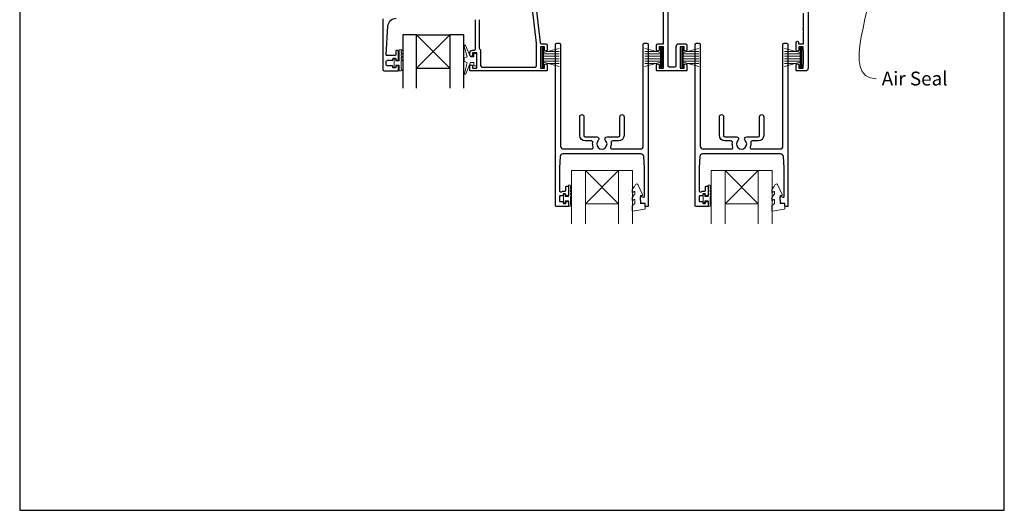
# Model space of a CAD drawing. Units: millimetres. Extents: x -161 to 1018, y -1602 to 568.
# Drawn here: x 23 to 379, y -1072 to -894 of the extents above; entities that cross this region are included whole.
import ezdxf

# ---------------------------------------------------------------- set-up
doc = ezdxf.new("R2010")
doc.units = ezdxf.units.MM
doc.header["$MEASUREMENT"] = 0
doc.layers.get('Defpoints').update_dxf_attribs({"color": 1})
doc.layers.add('02747$0$APL Joinery', color=2, linetype='Continuous')
doc.layers.add('APL Joinery', color=2, linetype='Continuous')
doc.styles.add('General notes', font='arial.ttf', dxfattribs={"height": 3.5})

msp = doc.modelspace()

# ---------------------------------------------------------------- linework, layer by layer
at = {"layer": '02747$0$APL Joinery'}
for points in [[(209.8175067895057, -889.3781190546151), (211.3883177421354, -902.7263638969221, 0.3803055363083842), (211.8848911912115, -903.1679275240649), (213.4402806024394, -903.1679275240649, -0.414213562373095), (213.9402806024394, -903.6679275240649), (213.9402806024394, -905.3734953764482, -0.9999999999992609), (212.9402806024203, -905.3623596734133), (212.9402806024208, -904.2679275240832), (211.4402806024208, -904.267927524083), (211.4402806024208, -911.967927524083), (212.9402806024208, -911.967927524083), (212.9402806024208, -910.867927524077, -0.9999999999999999), (213.9402806024299, -910.867927524077), (213.9402806024299, -912.7680430576575, -0.414213562373095), (213.7402806024301, -912.9680430576573), (186.1399719595987, -912.9680430576575, -0.414213562372429), (185.9399719595907, -912.7680430576481), (185.9399719595903, -911.217927524066, -0.999999999998863), (186.9399719595903, -911.2179275240658), (186.9399719595903, -911.9679275240726), (188.4399719595903, -911.9679275240726), (188.4399719595903, -906.4679275240726), (186.9399719595903, -906.4679275240726), (186.9399719595903, -907.2123596734098, -1.000000000000227), (185.9399719595721, -907.2234953764023), (185.9399719595716, -906.4679275240542, -0.414213562373095), (186.9399719595716, -905.4679275240542), (187.6399719595839, -905.4679275240544, 0.4142135623725678), (187.9399719595839, -905.167927524054), (187.9399719595839, -894.4680430561828, 0.414213562373095)], [(189.339971959584, -894.4680430561828), (189.339971959584, -904.7019021202843, 0.2679491924330945), (189.5899719595871, -905.1349148221784, -0.2679491924330936), (189.8399719595903, -905.5679275240725), (189.8399719595903, -911.0680430576576, 0.414213562373095), (190.3399719595903, -911.5680430576576), (209.5402806024207, -911.5680430576576, 0.4142135623730784), (210.0402806024207, -911.0680430576577), (210.0402806024214, -903.543206221916, 0.0292934896875361), (210.0060150931819, -902.9588424933434), (208.4271011337411, -889.5417409126269, -0.2176581686971377)], [(257.5400806021017, -890.79892998799), (257.5400806021017, -910.9680430576196, 0.4142135623731117), (258.0400806021017, -911.4680430576195), (260.0390492407003, -911.4680430576194, 0.4142135623730659), (260.5390492407002, -910.9680430576194), (260.5390492407002, -904.1688386116939, -0.4142135623730784), (261.5390492407001, -903.1688386116939), (263.9390492407189, -903.1688386116937, -0.414213562373095), (264.4390492407189, -903.6688386116937), (264.4390492407184, -905.3744064640234, -0.9999999999997725), (263.4390492407002, -905.3632707610286), (263.4390492407002, -904.2688386116936), (261.9390492407002, -904.2688386116936), (261.9390492407002, -911.9688386116936), (263.4390492407002, -911.9688386116936), (263.4390492407002, -910.8688386116874, -0.9999999999999999), (264.4390492407189, -910.8688386116874), (264.4390492407189, -912.7680430576195, -0.414213562372762), (264.2390492407186, -912.9680430576195), (253.640080602083, -912.9680430576193, -0.414213562373095), (253.4400806020832, -912.7680430576195), (253.4400806020832, -910.867927524039, -0.999999999998863), (254.4400806021018, -910.8679275240388), (254.4400806021014, -911.9679275240451), (255.9400806021018, -911.9679275240451), (255.9400806021018, -904.267927524045), (254.4400806021014, -904.267927524045), (254.4400806021014, -905.3623596733803, -0.9999999999999997), (253.4400806020832, -905.3734953763799), (253.4400806020832, -903.6679275240267, -0.414213562373095), (253.9400806020832, -903.1679275240267), (255.9400806021018, -903.1679275240267), (255.9400806021018, -889.9380622269421, 0.1989076784327921)], [(308.2889018533648, -891.5689385303488), (308.2889492417977, -911.9689541452308, -0.414213562373095), (307.2889492417977, -912.9689541452308), (304.1388492403622, -912.9689541452308, -0.414213562373428), (303.9388492403624, -912.7689541452307), (303.9388492403624, -910.8688386116498, -0.9999999999999999), (304.9388492403897, -910.8688386116498), (304.9388492403901, -911.9688386116563), (306.4388492403901, -911.9688386116563), (306.4388492403901, -910.8688386116363, -0.2015127546240837), (306.5888492403902, -910.5117671902087), (306.5888492403902, -905.725941033952, -0.2015127546240623), (306.4388492403901, -905.3688696125248), (306.4388492403901, -904.2688386116563), (304.9388492403897, -904.2688386116563), (304.9388492403901, -905.363270760992, -0.9999999999993178), (303.938849240372, -905.3744064640205), (303.9388492403715, -902.6687372735787, -0.9999999999999999), (304.78884924039, -902.6687372735787), (304.78884924039, -903.168838611638), (306.5888492403902, -903.168838611638), (306.5888492403902, -898.0652210550894, -0.577044451335896), (306.588802844247, -897.3725843215346), (306.588802844247, -892.168838611675)]]:
    msp.add_lwpolyline(points, format="xyb", dxfattribs=at)
for points in [[(237.0026398595487, -938.8377982330633, -0.1244159612030141), (236.8433875102298, -940.4718166877534, 0.5191848923729486), (237.3139736596394, -941.1407802222329), (247.6404603091858, -941.1407802222329, 0.4142135623730951), (248.6404603091858, -940.1407802222329), (248.6404603091857, -903.4398975293213, -0.4142135623731043), (249.1404603091857, -902.9398975293213), (249.9414603091847, -902.9398975293213, -0.4142135623730864), (250.4414603091847, -903.4398975293213), (250.4414603091848, -961.7430092450562, -0.414213562373095), (250.2414603091848, -961.9430092450563), (249.5414348583828, -961.9430092450563, -0.4142209228029335), (249.341434858446, -961.7430042190535), (249.3414560235473, -960.9007802003964), (248.0767113662143, -960.9007973693044, -0.364026693616744), (247.879740649829, -960.7354904007593), (247.6414603091837, -959.3826653369659), (247.6414889598084, -958.5515019466354, -0.4931993782709168), (247.8933462467529, -958.3582935727125), (248.7896563073035, -958.5986590155171, 0.4932100921436972), (249.0414603091847, -958.4054846243855), (249.0414603091847, -947.9407802222331), (248.797866771741, -943.880887931505, 0.3967679700375459), (247.7996619262752, -942.9407802222329), (219.5812586920962, -942.9407802222329, 0.3967679700375549), (218.5830538466304, -943.880887931505), (218.3394603091868, -947.9407802222329), (218.3394603091868, -956.1874500056165, 0.6134928739124476), (219.1341661915392, -956.5913663866991, -0.1589000871593363), (219.8414603091854, -956.3607657012973), (220.4414603091859, -956.3607657012973, 0.4142135623731087), (220.6414603091858, -956.1607657012974), (220.6414603091858, -954.8107657012968, -0.4142135623730951), (220.8414603091857, -954.6107657012968), (221.4414603091861, -954.6107657012968, -0.4142135623730951), (221.641460309186, -954.8107657012969), (221.641460309186, -957.9107657012976, -0.4142135623730949), (221.441460309186, -958.1107657012976), (220.8414603091852, -958.1107657012976, -0.4142135623730951), (220.6414603091852, -957.9107657012977), (220.6414603091852, -957.5607657012979, 0.4142135623731095), (220.4414603091848, -957.3607657012975), (219.8414603091853, -957.3607657012975, 0.4142135623731749), (219.6414603091852, -957.5607657012977), (219.6414603091853, -957.9107657012975, -0.4142135623731978), (219.4414603091853, -958.1107657012976), (218.5394603091868, -958.1107657012976, 0.414213562373104), (218.3394603091868, -958.3107657012976), (218.3394603091868, -959.9107657012976, 0.4142135623730951), (218.5394603091868, -960.1107657012976), (219.4414603091853, -960.1107657012976, -0.4142135623731471), (219.6414603091853, -960.3107657012977), (219.6414603091852, -960.6607657012976, 0.4142135623731326), (219.8414603091853, -960.8607657012976), (220.4414603091852, -960.8607657012976, 0.4142135623732023), (220.6414603091851, -960.6607657012978), (220.6414603091849, -960.3107657012976, -0.4142135623731888), (220.8414603091849, -960.1107657012975), (221.4414603091849, -960.1107657012975, -0.4142135623730951), (221.6414603091853, -960.3107657012979), (221.6414603091853, -961.74066468862, -0.4142135623730961), (221.4414603091854, -961.9406646886199), (217.1394603091867, -961.9406646886199, -0.4142135623730931), (216.9394603091868, -961.74066468862), (216.9394603091868, -903.4398975293213, -0.4142135623730847), (217.4394603091868, -902.9398975293213), (218.2404603091857, -902.9398975293213, -0.414213562373105), (218.7404603091857, -903.4398975293213), (218.7404603091857, -940.1407802222329, 0.4142135623730934), (219.7404603091857, -941.1407802222329), (230.0669469587315, -941.1407802222329, 0.5191848923726632), (230.5375331081413, -940.471816687754, -0.1244159612030336), (230.3782807588238, -938.8377982330634, 0.4589848999414728), (229.8839256020532, -938.2628784160966), (227.6904603091859, -938.2628784160966, -0.414213562373095), (225.6904603091859, -936.2628784160966), (225.690460309186, -929.5128784160966, -1), (227.190460309186, -929.5128784160966), (227.1904603091859, -936.2628784160966, 0.414213562373095), (227.6904603091859, -936.7628784160966), (231.8404603091856, -936.7628784160966, -0.6659074900575728), (232.3741141553397, -938.0398637787825, 2.392909508456545), (235.006806463032, -938.0398637787825, -0.6659074900576385), (235.5404603091858, -936.7628784160966), (239.690460309186, -936.7628784160966, 0.4142135623730951), (240.190460309186, -936.2628784160966), (240.190460309186, -929.5128784160966, -1), (241.690460309186, -929.5128784160966), (241.690460309186, -936.2628784160966, -0.4142135623730951), (239.690460309186, -938.2628784160966), (237.4969950163185, -938.2628784160966, 0.4589848999414715)], [(287.503286726983, -938.8387093632884, -0.1244159612030141), (287.3440343776642, -940.4727278179786, 0.5191848923729486), (287.8146205270738, -941.1416913524581), (298.1411071766202, -941.1416913524581, 0.4142135623730951), (299.1411071766202, -940.1416913524581), (299.1411071766201, -903.4408086595465, -0.4142135623731043), (299.6411071766201, -902.9408086595465), (300.4421071766191, -902.9408086595465, -0.4142135623730864), (300.9421071766191, -903.4408086595465), (300.9421071766192, -961.7439203752814, -0.414213562373095), (300.7421071766192, -961.9439203752814), (300.0420817258172, -961.9439203752814, -0.4142209228029335), (299.8420817258804, -961.7439153492787), (299.8421028909817, -960.9016913306216), (298.5773582336487, -960.9017084995296, -0.364026693616744), (298.3803875172634, -960.7364015309845), (298.1421071766181, -959.3835764671911), (298.1421358272428, -958.5524130768606, -0.4931993782709168), (298.3939931141873, -958.3592047029376), (299.2903031747379, -958.5995701457423, 0.4932100921436972), (299.5421071766191, -958.4063957546107), (299.5421071766191, -947.9416913524583), (299.2985136391754, -943.8817990617301, 0.3967679700375459), (298.3003087937096, -942.9416913524581), (270.0819055595306, -942.9416913524581, 0.3967679700375549), (269.0837007140648, -943.8817990617301), (268.8401071766212, -947.9416913524581), (268.8401071766212, -956.1883611358417, 0.6134928739124476), (269.6348130589736, -956.5922775169242, -0.1589000871593363), (270.3421071766198, -956.3616768315225), (270.9421071766201, -956.3616768315225, 0.4142135623731087), (271.1421071766202, -956.1616768315225), (271.1421071766202, -954.8116768315219, -0.4142135623730951), (271.3421071766201, -954.611676831522), (271.9421071766205, -954.611676831522, -0.4142135623730951), (272.1421071766204, -954.811676831522), (272.1421071766204, -957.9116768315228, -0.4142135623730949), (271.9421071766204, -958.1116768315228), (271.3421071766195, -958.1116768315228, -0.4142135623730951), (271.1421071766196, -957.9116768315229), (271.1421071766196, -957.5616768315231, 0.4142135623731095), (270.9421071766192, -957.3616768315227), (270.3421071766197, -957.3616768315227, 0.4142135623731749), (270.1421071766196, -957.5616768315228), (270.1421071766197, -957.9116768315226, -0.4142135623731978), (269.9421071766197, -958.1116768315228), (269.0401071766212, -958.1116768315228, 0.414213562373104), (268.8401071766212, -958.3116768315227), (268.8401071766212, -959.9116768315228, 0.4142135623730951), (269.0401071766212, -960.1116768315228), (269.9421071766197, -960.1116768315228, -0.4142135623731471), (270.1421071766197, -960.3116768315228), (270.1421071766196, -960.6616768315228, 0.4142135623731326), (270.3421071766197, -960.8616768315228), (270.9421071766196, -960.8616768315228, 0.4142135623732023), (271.1421071766195, -960.661676831523), (271.1421071766193, -960.3116768315227, -0.4142135623731888), (271.3421071766193, -960.1116768315227), (271.9421071766193, -960.1116768315227, -0.4142135623730951), (272.1421071766197, -960.3116768315231), (272.1421071766197, -961.7415758188451, -0.4142135623730961), (271.9421071766198, -961.9415758188451), (267.6401071766211, -961.9415758188451, -0.4142135623730931), (267.4401071766212, -961.7415758188451), (267.4401071766212, -903.4408086595465, -0.4142135623730847), (267.9401071766212, -902.9408086595465), (268.7411071766201, -902.9408086595465, -0.414213562373105), (269.2411071766201, -903.4408086595465), (269.2411071766201, -940.1416913524581, 0.4142135623730934), (270.2411071766201, -941.1416913524581), (280.5675938261659, -941.1416913524581, 0.5191848923726632), (281.0381799755757, -940.4727278179791, -0.1244159612030336), (280.8789276262582, -938.8387093632886, 0.4589848999414728), (280.3845724694876, -938.2637895463217), (278.1911071766203, -938.2637895463217, -0.414213562373095), (276.1911071766203, -936.2637895463217), (276.1911071766204, -929.5137895463217, -1), (277.6911071766204, -929.5137895463217), (277.6911071766203, -936.2637895463217, 0.414213562373095), (278.1911071766203, -936.7637895463217), (282.34110717662, -936.7637895463217, -0.6659074900575728), (282.8747610227741, -938.0407749090077, 2.392909508456545), (285.5074533304664, -938.0407749090077, -0.6659074900576385), (286.0411071766202, -936.7637895463217), (290.1911071766204, -936.7637895463217, 0.4142135623730951), (290.6911071766204, -936.2637895463217), (290.6911071766204, -929.5137895463217, -1), (292.1911071766204, -929.5137895463217), (292.1911071766204, -936.2637895463217, -0.4142135623730951), (290.1911071766204, -938.2637895463217), (287.9976418837529, -938.2637895463217, 0.4589848999414715)]]:
    msp.add_lwpolyline(points, format="xyb", close=True, dxfattribs=at)
at = {"layer": 'APL Joinery', "color": 252}
for p, q in [((178.7165853852921, -899.919079577935), (166.7155896665732, -911.919079577935)), ((166.7155896665732, -899.919079577935), (178.7165853852921, -911.919079577935))]:
    msp.add_line(p, q, dxfattribs=at)
at = {"layer": 'APL Joinery', "color": 7}
for p, q in [((166.7155896665732, -899.919079577935), (178.7165853852921, -899.919079577935)), ((166.7155896665732, -911.919079577935), (178.7165853852921, -911.919079577935))]:
    msp.add_line(p, q, dxfattribs=at)
at = {"layer": 'APL Joinery', "color": 252, "lineweight": 15}
for p, q in [((161.1358540106155, -905.3361224354423), (160.3858540106155, -905.3361224354423)), ((160.3858540106155, -905.3361224354423), (160.3858540106155, -909.3417573540444)), ((161.1358540106155, -906.5044557354424), (161.1358540106155, -905.8361224354423)), ((161.1358540106155, -907.6727890354423), (161.1358540106155, -907.0044557354424)), ((212.0409314958989, -904.6689246123764), (212.0409314958989, -911.5689246123762)), ((212.5409314958989, -904.6689246123764), (212.0409314958989, -904.6689246123764)), ((212.2909314958989, -904.6689246123764), (212.2909314958989, -911.5689246123762)), ((212.5409314958989, -904.6689246123764), (212.5409314958989, -911.5689246123762)), ((218.2909314958989, -904.8296595973825), (212.5409314958989, -906.3703674538614)), ((212.5409314958989, -906.8189246123767), (218.2909314958989, -906.8189246123767)), ((212.5409314958989, -907.6589246123764), (218.2909314958989, -907.6589246123767)), ((214.0018160685786, -905.9789246123768), (218.2909314958989, -905.9789246123768)), ((249.1909314955814, -904.8296595973471), (254.9409314955814, -906.370367453826)), ((253.4800469229017, -905.9789246123414), (249.1909314955814, -905.9789246123414)), ((254.9409314955814, -906.8189246123413), (249.1909314955814, -906.8189246123413)), ((254.9409314955814, -907.658924612341), (249.1909314955814, -907.6589246123414)), ((254.9409314955814, -904.668924612341), (254.9409314955814, -911.5689246123409)), ((254.9409314955814, -904.668924612341), (255.4409314955814, -904.668924612341)), ((255.1909314955814, -904.668924612341), (255.1909314955814, -911.5689246123409)), ((255.4409314955814, -904.668924612341), (255.4409314955814, -911.5689246123409)), ((262.5392183684481, -904.6698356999884), (262.5392183684481, -911.5698356999883)), ((263.0392183684481, -904.6698356999884), (262.5392183684481, -904.6698356999884)), ((262.7892183684481, -904.6698356999884), (262.7892183684481, -911.5698356999883)), ((263.0392183684481, -904.6698356999884), (263.0392183684481, -911.5698356999883)), ((268.7892183684481, -904.8305706849944), (263.0392183684481, -906.3712785414734)), ((263.0392183684481, -906.8198356999887), (268.7892183684481, -906.8198356999887)), ((263.0392183684481, -907.6598356999884), (268.7892183684481, -907.6598356999888)), ((264.5001029411278, -905.9798356999888), (268.7892183684481, -905.9798356999888)), ((299.6892183681306, -904.8305706849591), (305.4392183681306, -906.3712785414381)), ((303.9783337954509, -905.9798356999535), (299.6892183681306, -905.9798356999535)), ((305.4392183681306, -906.8198356999534), (299.6892183681306, -906.8198356999534)), ((305.4392183681306, -907.6598356999531), (299.6892183681306, -907.6598356999534)), ((305.4392183681306, -904.6698356999531), (305.4392183681306, -911.5698356999529)), ((305.4392183681306, -904.6698356999531), (305.9392183681306, -904.6698356999531)), ((305.6892183681306, -904.6698356999531), (305.6892183681306, -911.5698356999529)), ((305.9392183681306, -904.6698356999531), (305.9392183681306, -911.5698356999529)), ((159.1858540106155, -908.5917573540444), (158.5858540106156, -908.5917573540444)), ((158.5858540106156, -908.5917573540444), (158.5858540106156, -911.6917573540443)), ((159.1858540106155, -909.3417573540444), (159.1858540106155, -908.5917573540444)), ((160.3858540106155, -909.3417573540444), (159.1858540106155, -909.3417573540444)), ((159.1858540106155, -911.6917573540443), (159.1858540106155, -910.9417573540443)), ((159.1858540106155, -910.9417573540443), (160.3858540106155, -910.9417573540443)), ((160.3858540106155, -910.9417573540443), (160.3858540106155, -912.8917573540443)), ((161.1358540106155, -908.8417573540444), (161.1358540106155, -908.1727890354423)), ((161.1358540106155, -912.3917573540443), (161.1358540106155, -909.3417573540444)), ((212.5409314958989, -908.5789246123765), (218.2909314958989, -908.5789246123768)), ((212.5409314958989, -909.4189246123766), (218.2909314958989, -909.4189246123766)), ((212.5409314958989, -909.8674817708915), (218.2909314958989, -911.408189627371)), ((214.0018160685798, -910.2589246123765), (218.2909314958989, -910.2589246123765)), ((254.9409314955814, -908.5789246123411), (249.1909314955814, -908.5789246123414)), ((254.9409314955814, -909.4189246123412), (249.1909314955814, -909.4189246123412)), ((254.9409314955814, -909.8674817708561), (249.1909314955814, -911.4081896273357)), ((253.4800469229006, -910.2589246123412), (249.1909314955814, -910.2589246123412)), ((263.0392183684481, -908.5798356999885), (268.7892183684481, -908.5798356999888)), ((263.0392183684481, -909.4198356999887), (268.7892183684481, -909.4198356999887)), ((263.0392183684481, -909.8683928585035), (268.7892183684481, -911.4091007149831)), ((264.5001029411289, -910.2598356999886), (268.7892183684481, -910.2598356999886)), ((305.4392183681306, -908.5798356999532), (299.6892183681306, -908.5798356999535)), ((305.4392183681306, -909.4198356999533), (299.6892183681306, -909.4198356999533)), ((305.4392183681306, -909.8683928584682), (299.6892183681306, -911.4091007149477)), ((303.9783337954498, -910.2598356999532), (299.6892183681306, -910.2598356999532)), ((158.5858540106156, -911.6917573540443), (159.1858540106155, -911.6917573540443)), ((160.3858540106155, -912.8917573540443), (161.1358540106155, -912.8917573540443)), ((212.0409314958989, -911.5689246123762), (212.5409314958989, -911.5689246123762)), ((255.4409314955814, -911.5689246123409), (254.9409314955814, -911.5689246123409)), ((262.5392183684481, -911.5698356999883), (263.0392183684481, -911.5698356999883)), ((305.9392183681306, -911.5698356999529), (305.4392183681306, -911.5698356999529))]:
    msp.add_line(p, q, dxfattribs=at)
at = {"layer": 'APL Joinery', "color": 8, "lineweight": 5}
for p, q in [((239.7130284484808, -948.940780222233), (227.7120327297618, -960.940780222233)), ((227.7120327297618, -948.940780222233), (239.7130284484808, -960.940780222233)), ((290.2136753159153, -948.9416913524582), (278.2126795971963, -960.9416913524582)), ((278.2126795971963, -948.9416913524582), (290.2136753159153, -960.9416913524582))]:
    msp.add_line(p, q, dxfattribs=at)
at = {"layer": 'APL Joinery', "color": 7, "lineweight": 20}
for p, q in [((227.7120327297618, -948.940780222233), (239.7130284484808, -948.940780222233)), ((278.2126795971963, -948.9416913524582), (290.2136753159153, -948.9416913524582))]:
    msp.add_line(p, q, dxfattribs=at)
at = {"layer": 'APL Joinery', "color": 252, "lineweight": 20}
for p, q in [((227.7120327297618, -960.940780222233), (239.7130284484808, -960.940780222233)), ((278.2126795971963, -960.9416913524582), (290.2136753159153, -960.9416913524582))]:
    msp.add_line(p, q, dxfattribs=at)
at = {"layer": 'APL Joinery', "lineweight": 25}
msp.add_lwpolyline([(154.4401836197876, -894.1662860761552), (154.4401836197877, -912.4661705425425, 0.4142135623730919), (154.9401836197877, -912.9661705425425), (159.9411836197872, -912.9661705425425, 0.4142135623730952), (160.1411836197871, -912.7661705425425), (160.1411836197871, -911.3362715552204, 0.4142135623731512), (159.9411836197867, -911.13627155522), (159.3411836197867, -911.1362715552201, 0.4142135623730391), (159.1411836197869, -911.33627155522), (159.1411836197869, -911.6862715552203, -0.4142135623730951), (158.941183619787, -911.8862715552201), (158.3411836197871, -911.8862715552201, -0.4142135623730899), (158.1411836197871, -911.6862715552201), (158.1411836197871, -911.3362715552202, 0.4142135623730899), (157.9411836197872, -911.1362715552201), (156.1401836197877, -911.1362715552201, -0.4142135623730909), (155.6401836197877, -910.6362715552201), (155.6401836197877, -909.6362715552201, -0.4142135623730978), (156.1401836197877, -909.1362715552201), (157.9411836197872, -909.1362715552201, 0.4142135623730944), (158.1411836197871, -908.9362715552202), (158.1411836197871, -908.58627155522, -0.414213562373095), (158.3411836197871, -908.38627155522), (158.9411836197867, -908.38627155522, -0.414213562373285), (159.1411836197871, -908.5862715552205), (159.1411836197869, -908.9362715552202, 0.4142135623732851), (159.3411836197868, -909.1362715552201), (159.941183619787, -909.1362715552201, 0.414213562373129), (160.1411836197871, -908.9362715552201), (160.1411836197867, -905.8362715552194, 0.4142135623731288), (159.9411836197867, -905.6362715552193), (159.3411836197863, -905.6362715552194, 0.4142135623732851), (159.1411836197865, -905.8362715552195), (159.1411836197878, -907.1862715552196, -0.414213562373251), (158.9411836197878, -907.3862715552199), (155.8768247677623, -907.3862715552209, -0.4326160501336418), (155.6772142520687, -907.1737958979419), (156.3268795468511, -896.7791512215026, -0.3960474621336648), (159.3210372895019, -893.9662860806867)], format="xyb", dxfattribs=at)
at = {"layer": 'APL Joinery', "color": 7}
for points in [[(166.7155896665733, -919.179857398551), (166.7155896665732, -899.919079577935), (161.7155896665732, -899.919079577935), (161.7155896665733, -919.179857398551)], [(183.7166583237538, -919.179857398551), (183.7166583237537, -899.919079577935), (178.7166583237537, -899.919079577935), (178.7166583237538, -919.179857398551)]]:
    msp.add_lwpolyline(points, dxfattribs=at)
at = {"layer": 'APL Joinery', "color": 252, "lineweight": 15}
msp.add_lwpolyline([(187.4409048685624, -907.9189246123393), (186.1489575816637, -907.9189246123393), (184.4226600442428, -903.8132260015805, 0.9293418001092544), (183.9500735975841, -903.9723624215341), (184.944144481375, -907.8397039518203), (183.9409048685624, -908.4189246123393), (183.9409048685624, -909.4189246123393), (184.9660319343995, -910.0107819997539), (183.9765117259654, -913.8604195452579, 0.9293418001092604), (184.4490981726243, -914.0195559652115), (186.1732651116646, -909.9189246123393), (187.4409048685624, -909.9189246123393), (187.4409048685624, -911.1689246123393), (188.4409048685624, -911.1689246123393), (188.4409048685624, -906.6689246123393), (187.4409048685624, -906.6689246123393)], format="xyb", close=True, dxfattribs=at)
at = {"layer": 'APL Joinery', "color": 7, "lineweight": 20}
for points in [[(227.7120327297618, -968.201558042849), (227.7120327297618, -948.940780222233), (222.7120327297618, -948.940780222233), (222.7120327297618, -968.201558042849)], [(244.7131013869424, -968.201558042849), (244.7131013869424, -948.940780222233), (239.7131013869424, -948.940780222233), (239.7131013869424, -968.201558042849)], [(278.2126795971963, -968.2024691730742), (278.2126795971963, -948.9416913524582), (273.2126795971963, -948.9416913524582), (273.2126795971963, -968.2024691730742)], [(295.2137482543769, -968.2024691730742), (295.2137482543769, -948.9416913524582), (290.2137482543769, -948.9416913524582), (290.2137482543769, -968.2024691730742)]]:
    msp.add_lwpolyline(points, dxfattribs=at)
at = {"layer": 'APL Joinery', "color": 252, "lineweight": 20}
for points in [[(245.6414560279028, -960.6289821813541, -0.209101797264311), (245.5611820930231, -960.8125388832717), (244.8020038976626, -961.51451449341, 0.2091017972643109), (244.6414560279028, -961.881627897245), (244.6414560279028, -963.3049708493973, 0.4607623830565153), (244.930365913842, -963.551924328369), (249.1303659094866, -962.897733679368, 0.3941429072290235), (249.3405046980703, -962.6289912647094), (249.1893058217627, -960.9007802003962), (247.6414560279028, -960.9007802003962), (247.6414560279028, -958.0007802003961), (248.1414560279028, -958.0007802003961, 0.5486826681767519), (248.3680122192206, -957.6450811361826), (246.6741298549078, -954.0144005823419, 0.6207567888656145), (245.8815620788392, -953.9960230204703), (245.5057814860473, -954.7127563475103, 0.07675639906466938), (244.6935730191252, -955.8653549608052, 0.115673028930296), (244.6414560279028, -956.0876178916961), (244.6414560279028, -956.6439296807431, 0.7009956747971707), (244.9949364224324, -956.7721629388905, -0.09047886757785174), (245.3431498891339, -956.482235953579, -0.5741040862820662), (245.6414560235474, -956.6564080062647), (245.6414560235474, -957.2540759975129, -0.1977207654919992), (245.4966271007364, -957.6060042656705, 0.0810836782525954), (244.6928067876009, -958.7343337782893, 0.1147966753284443), (244.6414560279028, -958.9550459419243), (244.6414560279028, -959.5693494252674, 0.7232294553311543), (245.0022320676395, -959.6883076744418, -0.08869388050045046), (245.3318611416624, -959.3769719413568, -0.5962861851655916), (245.6414560235474, -959.5442709606742), (245.6414560235473, -960.6289821813541)], [(296.1421028953374, -960.6298933115793, -0.209101797264311), (296.0618289604575, -960.8134500134969), (295.3026507650971, -961.5154256236352, 0.2091017972643109), (295.1421028953374, -961.8825390274702), (295.1421028953374, -963.3058819796224, 0.4607623830565153), (295.4310127812765, -963.5528354585941), (299.631012776921, -962.8986448095932, 0.3941429072290235), (299.8411515655048, -962.6299023949346), (299.6899526891972, -960.9016913306214), (298.1421028953374, -960.9016913306214), (298.1421028953374, -958.0016913306213), (298.6421028953374, -958.0016913306213, 0.5486826681767519), (298.8686590866551, -957.6459922664078), (297.1747767223422, -954.015311712567, 0.6207567888656145), (296.3822089462736, -953.9969341506954), (296.0064283534818, -954.7136674777355, 0.07675639906466938), (295.1942198865596, -955.8662660910304, 0.115673028930296), (295.1421028953374, -956.0885290219213), (295.1421028953374, -956.6448408109683, 0.7009956747971707), (295.4955832898668, -956.7730740691156, -0.09047886757785174), (295.8437967565683, -956.4831470838042, -0.5741040862820662), (296.1421028909818, -956.6573191364898), (296.1421028909818, -957.2549871277381, -0.1977207654919992), (295.9972739681708, -957.6069153958957, 0.0810836782525954), (295.1934536550353, -958.7352449085145, 0.1147966753284443), (295.1421028953374, -958.9559570721494), (295.1421028953374, -959.5702605554926, 0.7232294553311543), (295.5028789350739, -959.689218804667, -0.08869388050045046), (295.8325080090969, -959.377883071582, -0.5962861851655916), (296.1421028909818, -959.5451820908994), (296.1421028909818, -960.6298933115793)]]:
    msp.add_lwpolyline(points, format="xyb", dxfattribs=at)
for points in [[(222.391460309186, -954.2504911481709), (221.641460309186, -954.2504911481709), (221.641460309186, -958.2561260667729), (220.441460309186, -958.2561260667729), (220.441460309186, -957.5061260667729), (219.8414603091861, -957.5061260667729), (219.8414603091861, -960.606126066773), (220.441460309186, -960.606126066773), (220.441460309186, -959.856126066773), (221.641460309186, -959.856126066773), (221.641460309186, -961.806126066773), (222.391460309186, -961.806126066773, 0.9999999999999999), (222.391460309186, -961.306126066773), (222.391460309186, -958.2561260667729, 0.9999999999999999), (222.391460309186, -957.7561260667729), (222.391460309186, -957.087157748171, 0.9999999999999999), (222.391460309186, -956.587157748171), (222.391460309186, -955.9188244481709, 0.9999999999999999), (222.391460309186, -955.4188244481709), (222.391460309186, -954.7504911481709, 0.9999999999999999)], [(272.8897471817351, -954.251402235783), (272.1397471817351, -954.251402235783), (272.1397471817351, -958.257037154385), (270.9397471817351, -958.257037154385), (270.9397471817351, -957.507037154385), (270.3397471817352, -957.507037154385), (270.3397471817352, -960.607037154385), (270.9397471817351, -960.607037154385), (270.9397471817351, -959.857037154385), (272.1397471817351, -959.857037154385), (272.1397471817351, -961.807037154385), (272.8897471817351, -961.807037154385, 0.9999999999999999), (272.8897471817351, -961.307037154385), (272.8897471817351, -958.257037154385, 0.9999999999999999), (272.8897471817351, -957.757037154385), (272.8897471817351, -957.0880688357829, 0.9999999999999999), (272.8897471817351, -956.5880688357829), (272.8897471817351, -955.9197355357829, 0.9999999999999999), (272.8897471817351, -955.4197355357829), (272.8897471817351, -954.751402235783, 0.9999999999999999)]]:
    msp.add_lwpolyline(points, format="xyb", close=True, dxfattribs=at)
at = {"layer": 'APL Joinery', "color": 252, "lineweight": 15}
for centre in [(161.1358540106155, -905.5861224354423), (161.1358540106155, -906.7544557354424), (161.1358540106155, -907.9227890354423), (161.1358540106155, -909.0917573540444), (161.1358540106155, -912.6417573540443)]:
    msp.add_arc(centre, 0.25, 270, 90, dxfattribs=at)
at = {"layer": 'APL Joinery', "color": 0, "linetype": 'ByBlock', "lineweight": 13, "start_tangent": (0.02372781250600642, -0.9997184558232783), "end_tangent": (1, 0)}
msp.add_spline([(331.904405063295, -875.614708511014), (332.8575357314439, -915.7727432863849)], degree=3, dxfattribs=at)
at = {"layer": 'Defpoints', "color": 8}
for p, q in [((23.18999999999983, -591.3389714143293), (23.18999999999983, -1071.620668112659)), ((379.1899999999998, -1071.620668112659), (379.1899999999998, -591.3389714143293)), ((23.18999999999983, -1071.620668112659), (379.1899999999998, -1071.620668112659))]:
    msp.add_line(p, q, dxfattribs=at)

# ---------------------------------------------------------------- texts
at = {"layer": 'APL Joinery', "color": 3, "insert": (334.8575357314439, -913.2301102713781), "char_height": 5, "width": 38.36789248389869, "attachment_point": 1, "style": 'General notes'}
msp.add_mtext('{\\C0;Air Seal}', dxfattribs=at)

doc.saveas('drawing.dxf')
